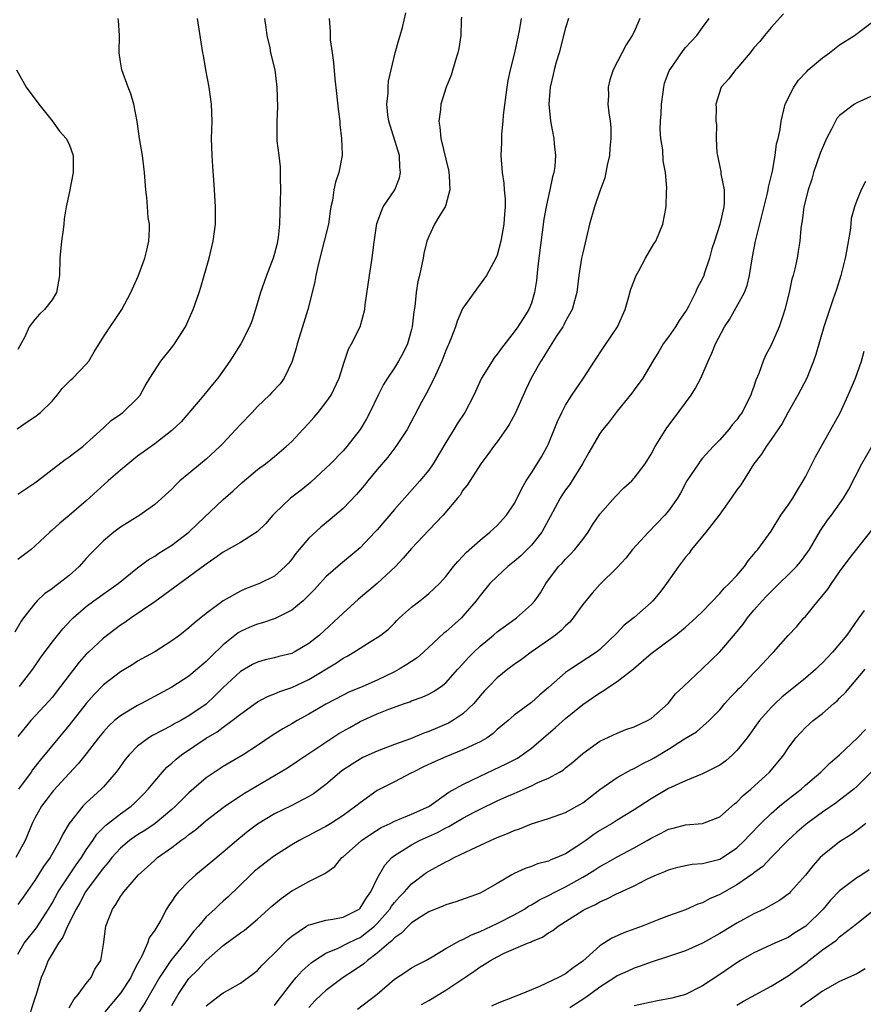
# Model space of a CAD drawing. Units: inches. Extents: x 2574000 to 2577000, y 1539000 to 1542000.
# Drawn here: x 2574693 to 2574792, y 1540766 to 1540881 of the extents above; entities that cross this region are included whole.
import ezdxf

# ---------------------------------------------------------------- set-up
doc = ezdxf.new("R2010")
doc.units = ezdxf.units.IN
doc.header["$MEASUREMENT"] = 0
doc.layers.add('LD25741539_2ft', color=135, linetype='Continuous')

msp = doc.modelspace()

# ---------------------------------------------------------------- linework, layer by layer
at = {"layer": 'LD25741539_2ft'}
for points, elevation in [([(2574744.83, 1540881.17), (2574744.8, 1540880.8), (2574744.75, 1540879), (2574744.51, 1540877.49), (2574744.41, 1540877), (2574744.12, 1540876.12), (2574743.61, 1540874.39), (2574743.03, 1540873), (2574742.44, 1540871), (2574742.37, 1540870.37), (2574742.19, 1540869), (2574742.32, 1540868.32), (2574742.41, 1540867), (2574743.3, 1540863.3), (2574743.36, 1540863), (2574743.39, 1540862.61), (2574743.47, 1540861), (2574743, 1540859.24), (2574742.92, 1540859), (2574742.17, 1540857.83), (2574741.7, 1540857), (2574741, 1540855.56), (2574740.79, 1540855), (2574740.45, 1540853.55), (2574740.35, 1540853), (2574739.93, 1540851), (2574739.73, 1540850.27), (2574739.52, 1540849), (2574739.37, 1540847.37), (2574739.25, 1540846.75), (2574739.08, 1540845), (2574739, 1540844.67), (2574738.53, 1540843), (2574738.03, 1540841.97), (2574737.49, 1540841), (2574737, 1540840.22), (2574736.2, 1540839), (2574735.74, 1540838.26), (2574735.11, 1540837), (2574734.13, 1540835), (2574733.74, 1540834.26), (2574733, 1540833), (2574731.45, 1540831), (2574731, 1540830.5), (2574729.54, 1540829), (2574729, 1540828.47), (2574727.2, 1540826.8), (2574726.09, 1540825.91), (2574724.87, 1540825), (2574723, 1540823.21), (2574722.79, 1540823), (2574721.96, 1540822.04), (2574720.96, 1540821.04), (2574719, 1540819.82), (2574717, 1540818.69), (2574716.04, 1540817.96), (2574715, 1540817.26), (2574714.86, 1540817.14), (2574711.92, 1540815), (2574709, 1540812.86), (2574706.25, 1540811), (2574705.52, 1540810.48), (2574705, 1540810.15), (2574703, 1540808.63), (2574701.25, 1540807), (2574701, 1540806.76), (2574700.17, 1540805.83), (2574699, 1540804.32), (2574698.01, 1540803), (2574697, 1540801.72), (2574696.67, 1540801.33), (2574694.52, 1540799), (2574693, 1540797.14)], 7608), ([(2574693.21, 1540803), (2574694.77, 1540805), (2574695.67, 1540806.33), (2574697, 1540808.18), (2574698.26, 1540809.74), (2574699.23, 1540810.77), (2574699.48, 1540811), (2574701, 1540812.32), (2574701.9, 1540813), (2574704.71, 1540815), (2574707, 1540816.83), (2574708.23, 1540817.77), (2574709, 1540818.21), (2574709.46, 1540818.54), (2574711, 1540819.5), (2574712.99, 1540821), (2574714.01, 1540821.99), (2574717, 1540824.81), (2574718.18, 1540825.82), (2574719.2, 1540826.8), (2574721, 1540828.32), (2574721.93, 1540829), (2574723, 1540829.83), (2574724.36, 1540831), (2574725, 1540831.6), (2574726.29, 1540833), (2574727, 1540833.74), (2574727.6, 1540834.41), (2574728.09, 1540835), (2574729, 1540836.17), (2574729.6, 1540837), (2574730.54, 1540839), (2574731.15, 1540841), (2574731.63, 1540842.37), (2574731.99, 1540843), (2574733, 1540845), (2574733.55, 1540847), (2574733.58, 1540847.58), (2574734.07, 1540851), (2574734.41, 1540853), (2574734.6, 1540854.6), (2574734.93, 1540857.07), (2574735.48, 1540858.52), (2574735.69, 1540859), (2574737.03, 1540861), (2574737.59, 1540862.41), (2574737.72, 1540863), (2574737.65, 1540863.65), (2574737.59, 1540865), (2574736.34, 1540869), (2574736.23, 1540869.77), (2574736.13, 1540871), (2574736.27, 1540872.27), (2574736.27, 1540873), (2574736.32, 1540873.68), (2574736.6, 1540875), (2574737.1, 1540877), (2574737.5, 1540878.5), (2574737.67, 1540879), (2574737.95, 1540879.95), (2574738.35, 1540881.65)], 7610), ([(2574782.45, 1540881.55), (2574781, 1540879.97), (2574780.21, 1540879), (2574779.68, 1540878.32), (2574779, 1540877.56), (2574778.55, 1540877), (2574777, 1540875.15), (2574776.85, 1540875), (2574776.05, 1540873.95), (2574775.18, 1540873), (2574774.54, 1540871), (2574774.57, 1540870.57), (2574774.56, 1540869), (2574774.62, 1540868.62), (2574774.6, 1540867), (2574774.67, 1540865.33), (2574774.73, 1540865), (2574774.79, 1540864.79), (2574775, 1540863.67), (2574775.12, 1540863.12), (2574775.14, 1540862.86), (2574775.52, 1540861), (2574775.51, 1540859.51), (2574775.46, 1540859), (2574775, 1540856.93), (2574774.4, 1540855), (2574774.09, 1540854.09), (2574773.8, 1540853), (2574773.19, 1540851.19), (2574773.14, 1540851), (2574773, 1540850.65), (2574772.42, 1540849.58), (2574772.16, 1540849), (2574771.36, 1540847.36), (2574771.15, 1540847), (2574771, 1540846.77), (2574770.25, 1540845.75), (2574769.82, 1540845), (2574769, 1540843.82), (2574768.4, 1540843), (2574767.89, 1540842.11), (2574767.2, 1540841), (2574766.02, 1540839), (2574765, 1540837.62), (2574764.75, 1540837.25), (2574763, 1540835.13), (2574762.09, 1540833.91), (2574761.34, 1540833), (2574761, 1540832.55), (2574759.69, 1540830.31), (2574758.98, 1540829), (2574757.45, 1540826.55), (2574757, 1540825.94), (2574756.61, 1540825.39), (2574756.37, 1540825), (2574755.2, 1540822.8), (2574755, 1540822.47), (2574754.49, 1540821.51), (2574754.2, 1540821), (2574753, 1540819.51), (2574752.52, 1540819), (2574751.75, 1540818.25), (2574751, 1540817.59), (2574750.66, 1540817.34), (2574750.25, 1540817), (2574749, 1540815.85), (2574748.16, 1540815), (2574747, 1540813.63), (2574746.53, 1540813), (2574745, 1540811.19), (2574744.82, 1540811), (2574743, 1540809.36), (2574742.79, 1540809.21), (2574740.4, 1540807), (2574739.66, 1540806.34), (2574739, 1540805.92), (2574738.45, 1540805.55), (2574737.55, 1540805), (2574737, 1540804.7), (2574735, 1540803.74), (2574733.32, 1540803), (2574731.68, 1540802.32), (2574731, 1540801.98), (2574729, 1540800.91), (2574727, 1540799.76), (2574725.63, 1540799), (2574725, 1540798.62), (2574723.95, 1540798.05), (2574722.73, 1540797.27), (2574721, 1540796.1), (2574719.32, 1540795), (2574717, 1540793.64), (2574715, 1540792.32), (2574713, 1540790.58), (2574712.2, 1540789.8), (2574711.44, 1540789), (2574711, 1540788.62), (2574709.04, 1540787), (2574707.83, 1540786.17), (2574707, 1540785.65), (2574706.61, 1540785.39), (2574706.07, 1540785), (2574705, 1540784.11), (2574703.99, 1540783), (2574703.56, 1540782.43), (2574703, 1540781.81), (2574701, 1540779.12), (2574700.92, 1540779), (2574700.27, 1540777.73), (2574699.83, 1540777), (2574698.81, 1540775), (2574698.27, 1540773.73), (2574697.74, 1540773), (2574696.57, 1540771), (2574696.14, 1540769.86), (2574695.75, 1540769), (2574695.15, 1540767), (2574695, 1540766.6), (2574694.49, 1540765)], 7598), ([(2574729.38, 1540881), (2574729.5, 1540879.5), (2574729.48, 1540879), (2574729.5, 1540878.5), (2574729.73, 1540877), (2574729.88, 1540875.88), (2574730.04, 1540873.96), (2574730.24, 1540872.24), (2574730.43, 1540870.43), (2574730.61, 1540869), (2574730.62, 1540868.62), (2574730.83, 1540867), (2574730.9, 1540865.1), (2574730.89, 1540865), (2574730.51, 1540863), (2574730.12, 1540861.88), (2574729.93, 1540861), (2574729.76, 1540859.76), (2574729.59, 1540859), (2574729.5, 1540858.5), (2574729.3, 1540857), (2574728.8, 1540855), (2574728.27, 1540853), (2574728.04, 1540852.04), (2574727.83, 1540851), (2574727.71, 1540850.29), (2574727.41, 1540849), (2574726.9, 1540847), (2574726.28, 1540845), (2574725.63, 1540843), (2574725.51, 1540842.49), (2574725.06, 1540841), (2574725, 1540840.85), (2574724.13, 1540839), (2574723.65, 1540838.35), (2574722.69, 1540837.31), (2574722.39, 1540837), (2574721, 1540835.7), (2574720.37, 1540835), (2574719, 1540833.57), (2574718.49, 1540833), (2574717, 1540831.41), (2574716.59, 1540831), (2574715, 1540829.55), (2574714.33, 1540829), (2574713, 1540827.86), (2574711.95, 1540827), (2574711.46, 1540826.54), (2574711, 1540826.03), (2574709, 1540824.24), (2574707.27, 1540823), (2574705, 1540821.59), (2574704.23, 1540821), (2574703, 1540820.01), (2574701.51, 1540818.49), (2574701, 1540817.94), (2574700.18, 1540817), (2574699, 1540815.96), (2574697.8, 1540815), (2574697.34, 1540814.66), (2574697, 1540814.38), (2574696.17, 1540813.83), (2574695.28, 1540813), (2574695, 1540812.7), (2574693.66, 1540811), (2574693.38, 1540810.62), (2574692.65, 1540809.35)], 7612), ([(2574757.32, 1540881), (2574757, 1540879.92), (2574756.23, 1540877), (2574755.89, 1540875.89), (2574755.64, 1540875), (2574755.55, 1540874.45), (2574755.18, 1540873), (2574755.04, 1540871), (2574755.25, 1540869), (2574755.61, 1540867), (2574755.65, 1540866.35), (2574755.8, 1540865), (2574755.72, 1540863.72), (2574755.62, 1540863), (2574755.48, 1540862.52), (2574755.17, 1540861), (2574755, 1540860.31), (2574754.71, 1540859), (2574754.45, 1540857.55), (2574753.85, 1540853), (2574753.7, 1540851.7), (2574753.58, 1540850.42), (2574753.38, 1540849), (2574753, 1540847.77), (2574752.71, 1540847), (2574752.03, 1540845.97), (2574751.42, 1540845), (2574751, 1540844.42), (2574749.5, 1540842.5), (2574749, 1540841.8), (2574748.64, 1540841.36), (2574748.4, 1540841), (2574747.19, 1540839), (2574746.27, 1540837), (2574745.24, 1540835), (2574744.34, 1540833.66), (2574743.95, 1540833), (2574743, 1540831.5), (2574741.51, 1540829), (2574741, 1540828.26), (2574739.98, 1540827), (2574737, 1540823.65), (2574735, 1540821.29), (2574734.73, 1540821), (2574733, 1540819.18), (2574730.71, 1540817.29), (2574729, 1540815.79), (2574728.3, 1540815), (2574727.67, 1540814.33), (2574726.32, 1540813), (2574725, 1540811.9), (2574723.08, 1540810.92), (2574721.58, 1540810.42), (2574721, 1540810.26), (2574720.1, 1540809.9), (2574719, 1540809.4), (2574718.75, 1540809.25), (2574717, 1540807.86), (2574715.55, 1540806.45), (2574715, 1540805.89), (2574714.51, 1540805.49), (2574713.96, 1540805), (2574713, 1540804.18), (2574711, 1540802.9), (2574708.45, 1540801.55), (2574707.45, 1540801), (2574707, 1540800.77), (2574706.4, 1540800.4), (2574705, 1540799.57), (2574704.3, 1540799), (2574703.62, 1540798.38), (2574703, 1540797.7), (2574702.43, 1540797), (2574701, 1540795.13), (2574700.06, 1540793.94), (2574699, 1540792.81), (2574697.17, 1540790.83), (2574697, 1540790.63), (2574696.3, 1540789.7), (2574695.78, 1540789), (2574695, 1540787.61), (2574694.7, 1540787), (2574693.86, 1540785), (2574692.79, 1540783)], 7604), ([(2574692.93, 1540833.07), (2574694.09, 1540833.91), (2574695, 1540834.49), (2574695.3, 1540834.7), (2574695.65, 1540835), (2574697, 1540836.33), (2574697.6, 1540837), (2574698.2, 1540837.8), (2574699.21, 1540838.79), (2574699.43, 1540839), (2574701, 1540840.62), (2574701.29, 1540841), (2574701.94, 1540842.06), (2574703, 1540843.82), (2574705.15, 1540847), (2574706.22, 1540849), (2574707.08, 1540850.92), (2574707.86, 1540853), (2574708.06, 1540853.94), (2574708.33, 1540855), (2574708.39, 1540856.39), (2574708.37, 1540857), (2574708.25, 1540857.75), (2574708.15, 1540859), (2574708.08, 1540860.08), (2574707.96, 1540861), (2574707.82, 1540863), (2574707.56, 1540865), (2574707.24, 1540867), (2574706.96, 1540868.96), (2574706.56, 1540871), (2574706.2, 1540872.2), (2574705.91, 1540873), (2574705.17, 1540875), (2574705, 1540875.93), (2574704.83, 1540877), (2574704.88, 1540879), (2574704.76, 1540880.76), (2574704.71, 1540881)], 7618), ([(2574693, 1540825.46), (2574695, 1540826.77), (2574695.32, 1540827), (2574698.52, 1540829.48), (2574699, 1540829.8), (2574699.67, 1540830.33), (2574700.61, 1540831), (2574703, 1540833.19), (2574703.93, 1540834.07), (2574705, 1540834.8), (2574705.27, 1540835), (2574707, 1540836.65), (2574707.3, 1540837), (2574707.89, 1540838.11), (2574708.42, 1540839), (2574709.7, 1540841), (2574711, 1540842.59), (2574711.31, 1540843), (2574712.6, 1540845), (2574713.34, 1540846.66), (2574713.5, 1540847), (2574714.18, 1540849), (2574714.38, 1540849.62), (2574715.35, 1540853), (2574715.84, 1540855), (2574716.08, 1540857), (2574716.09, 1540859), (2574716, 1540861), (2574715.77, 1540863.77), (2574715.7, 1540865), (2574715.65, 1540867), (2574715.7, 1540869), (2574715.65, 1540871), (2574715.56, 1540871.56), (2574715.37, 1540873), (2574714.98, 1540875), (2574714.68, 1540876.68), (2574714.61, 1540877), (2574714.01, 1540881)], 7616), ([(2574721.83, 1540881), (2574721.96, 1540879.96), (2574722.11, 1540879), (2574722.43, 1540877.57), (2574722.54, 1540877), (2574723.04, 1540875), (2574723.28, 1540873), (2574723.33, 1540870.67), (2574723.27, 1540869), (2574723.27, 1540866.73), (2574723.48, 1540865), (2574723.67, 1540863.67), (2574723.64, 1540862.36), (2574723.69, 1540861), (2574723.67, 1540859.67), (2574723.61, 1540858.39), (2574723.57, 1540857), (2574723.41, 1540855.41), (2574723.36, 1540855), (2574723.29, 1540854.71), (2574723, 1540853.56), (2574722.83, 1540853), (2574722.04, 1540851), (2574721.37, 1540849), (2574720.79, 1540847), (2574720.34, 1540845.66), (2574720.08, 1540845), (2574719.06, 1540843), (2574717.78, 1540841), (2574716.39, 1540839), (2574715.75, 1540838.25), (2574714.75, 1540837), (2574712.09, 1540833.91), (2574711, 1540832.88), (2574709, 1540831.33), (2574707.66, 1540830.34), (2574707, 1540829.88), (2574705, 1540828.25), (2574703.55, 1540827), (2574701, 1540824.69), (2574699, 1540822.96), (2574697.92, 1540822.08), (2574697, 1540821.23), (2574696.73, 1540821), (2574695, 1540819.39), (2574694.55, 1540819), (2574693, 1540817.81)], 7614), ([(2574765.65, 1540881), (2574765, 1540879.44), (2574764.76, 1540879), (2574764.06, 1540877.94), (2574762.55, 1540875), (2574762.15, 1540873.85), (2574761.96, 1540873), (2574762, 1540872), (2574761.94, 1540871), (2574762.03, 1540869.97), (2574762.19, 1540869), (2574762.28, 1540868.28), (2574762.29, 1540867), (2574762.17, 1540865.83), (2574762.12, 1540865), (2574761.86, 1540863.86), (2574761.71, 1540863), (2574761.59, 1540862.41), (2574761, 1540860.82), (2574760.36, 1540859), (2574759.79, 1540857), (2574759, 1540853.65), (2574758.87, 1540853), (2574758.55, 1540851), (2574758.31, 1540849), (2574758.04, 1540848.04), (2574757.78, 1540847), (2574757, 1540845.65), (2574756.79, 1540845.21), (2574756.66, 1540845), (2574755.98, 1540843.98), (2574755, 1540842.44), (2574754.47, 1540841.53), (2574754.12, 1540841), (2574752.99, 1540839), (2574752.34, 1540837.66), (2574751.12, 1540834.88), (2574750.4, 1540833.6), (2574750.01, 1540833), (2574749, 1540831.58), (2574748.56, 1540831), (2574747.92, 1540830.08), (2574747.08, 1540829), (2574745.48, 1540826.52), (2574745, 1540825.9), (2574744.66, 1540825.34), (2574744.38, 1540825), (2574742.7, 1540823), (2574741, 1540821.24), (2574739, 1540819.12), (2574738.02, 1540817.98), (2574737.11, 1540817), (2574735, 1540815.02), (2574732.8, 1540813.2), (2574731, 1540811.56), (2574728.24, 1540809), (2574727, 1540808.01), (2574725.29, 1540807), (2574725, 1540806.86), (2574723.51, 1540806.49), (2574723, 1540806.35), (2574721.9, 1540806.1), (2574721, 1540805.84), (2574720.43, 1540805.57), (2574719, 1540804.75), (2574717, 1540802.87), (2574716.07, 1540801.93), (2574715, 1540800.92), (2574713, 1540799.55), (2574712.03, 1540799), (2574711.35, 1540798.65), (2574711, 1540798.43), (2574709.8, 1540797.8), (2574708.73, 1540797.27), (2574708.31, 1540797), (2574707, 1540796.02), (2574706, 1540795), (2574705.55, 1540794.45), (2574704.71, 1540793.29), (2574704.49, 1540793), (2574703, 1540791.27), (2574702.74, 1540791), (2574701, 1540789.39), (2574700.61, 1540789), (2574699, 1540787), (2574698.26, 1540785.74), (2574697.91, 1540785), (2574696.77, 1540783), (2574696.02, 1540781.98), (2574695, 1540780.34), (2574693.63, 1540778.37), (2574693, 1540777.54)], 7602), ([(2574693, 1540771.72), (2574693.75, 1540773), (2574695.19, 1540774.81), (2574696.6, 1540777), (2574697, 1540777.67), (2574697.72, 1540779), (2574699.83, 1540782.17), (2574700.44, 1540783), (2574701, 1540783.9), (2574701.76, 1540785), (2574702.25, 1540785.75), (2574703.26, 1540786.74), (2574705, 1540788.11), (2574706.25, 1540789), (2574706.64, 1540789.36), (2574707.64, 1540790.36), (2574708.25, 1540791), (2574709, 1540791.94), (2574709.9, 1540793), (2574710.43, 1540793.57), (2574711, 1540794.03), (2574711.51, 1540794.49), (2574712.13, 1540795), (2574715, 1540796.95), (2574716.29, 1540797.71), (2574717, 1540798.25), (2574718.06, 1540799), (2574719, 1540799.77), (2574721, 1540801.2), (2574722.19, 1540801.81), (2574723, 1540802.13), (2574723.6, 1540802.4), (2574725, 1540802.89), (2574727, 1540803.82), (2574730.24, 1540805.76), (2574731, 1540806.31), (2574731.47, 1540806.53), (2574732.27, 1540807), (2574733, 1540807.48), (2574734.3, 1540808.3), (2574735, 1540808.71), (2574735.43, 1540809), (2574736.31, 1540809.69), (2574737, 1540810.4), (2574737.29, 1540810.71), (2574737.6, 1540811), (2574739, 1540812.24), (2574739.96, 1540813), (2574740.56, 1540813.44), (2574741, 1540813.83), (2574742.25, 1540815), (2574743, 1540815.82), (2574743.9, 1540817), (2574744.4, 1540817.6), (2574745, 1540818.19), (2574745.38, 1540818.62), (2574747, 1540820.08), (2574748.16, 1540821), (2574749, 1540821.8), (2574750.11, 1540823), (2574751, 1540824.31), (2574751.35, 1540825), (2574751.88, 1540826.12), (2574752.4, 1540827), (2574753, 1540827.96), (2574753.68, 1540829), (2574754.18, 1540829.82), (2574754.86, 1540831), (2574755, 1540831.31), (2574756.06, 1540833.94), (2574756.54, 1540835), (2574757, 1540835.85), (2574757.74, 1540837), (2574759.1, 1540839), (2574760.39, 1540841), (2574761.44, 1540842.56), (2574763.06, 1540845), (2574763.96, 1540847), (2574764.36, 1540848.36), (2574764.62, 1540849.38), (2574765.23, 1540851), (2574765.54, 1540851.54), (2574766.32, 1540853), (2574767.31, 1540854.69), (2574767.53, 1540855), (2574767.94, 1540855.94), (2574768.36, 1540857), (2574768.73, 1540859), (2574768.8, 1540860.8), (2574768.82, 1540861.18), (2574768.67, 1540863), (2574768.38, 1540864.38), (2574768.35, 1540865.65), (2574768.12, 1540867), (2574768.03, 1540868.03), (2574768.07, 1540869), (2574768.14, 1540869.86), (2574768.18, 1540871), (2574768.38, 1540872.38), (2574768.46, 1540873), (2574768.56, 1540873.44), (2574769.1, 1540874.9), (2574769.16, 1540875), (2574769.57, 1540875.57), (2574770.73, 1540877.27), (2574771, 1540877.61), (2574771.67, 1540878.33), (2574772.32, 1540879), (2574773, 1540879.96), (2574773.77, 1540881)], 7600), ([(2574751.79, 1540881), (2574751.58, 1540879.58), (2574751.46, 1540879), (2574751.04, 1540877), (2574750.52, 1540875), (2574750.24, 1540873.76), (2574750.13, 1540873), (2574749.71, 1540869.71), (2574749.66, 1540869), (2574749.49, 1540867.49), (2574749.52, 1540866.48), (2574749.44, 1540865), (2574749.58, 1540863), (2574749.78, 1540861.78), (2574749.83, 1540861), (2574749.94, 1540859.94), (2574749.94, 1540859), (2574749.86, 1540858.14), (2574749.79, 1540857), (2574749.43, 1540855), (2574749, 1540853.37), (2574748.84, 1540853), (2574747.74, 1540851), (2574747.45, 1540850.55), (2574747, 1540849.99), (2574746.59, 1540849.41), (2574745, 1540847.17), (2574744.91, 1540847), (2574744.34, 1540845.66), (2574744.12, 1540845), (2574743.59, 1540843.59), (2574743.35, 1540843), (2574743.23, 1540842.77), (2574743, 1540842.24), (2574742.54, 1540841), (2574742.14, 1540840.14), (2574741.65, 1540839), (2574740.76, 1540837.24), (2574740.18, 1540836.18), (2574738.5, 1540833), (2574737.17, 1540831), (2574736.23, 1540829.77), (2574735, 1540828.33), (2574733.9, 1540827), (2574733.5, 1540826.5), (2574732.58, 1540825.42), (2574731, 1540823.79), (2574729.51, 1540822.49), (2574728.4, 1540821.6), (2574727, 1540820.32), (2574725.86, 1540819), (2574725.47, 1540818.53), (2574725, 1540817.87), (2574724.61, 1540817.39), (2574724.25, 1540817), (2574723, 1540815.87), (2574721.25, 1540815), (2574719.62, 1540814.38), (2574719, 1540814.13), (2574717, 1540813), (2574715, 1540811.51), (2574713.61, 1540810.39), (2574713, 1540809.82), (2574711.93, 1540809), (2574711, 1540808.32), (2574709, 1540807.04), (2574707, 1540805.93), (2574706.43, 1540805.57), (2574705, 1540804.71), (2574703, 1540803.18), (2574701.93, 1540802.07), (2574701, 1540801.02), (2574699, 1540798.46), (2574695.61, 1540794.39), (2574694.73, 1540793.27), (2574694.55, 1540793), (2574693.07, 1540791)], 7606), ([(2574699, 1540765.46), (2574699.55, 1540766.45), (2574700.05, 1540767), (2574701, 1540768.32), (2574701.57, 1540769), (2574702.02, 1540769.98), (2574702.72, 1540771), (2574703, 1540772.87), (2574703.27, 1540775), (2574704.08, 1540777), (2574704.47, 1540777.53), (2574705, 1540778.45), (2574705.24, 1540778.76), (2574705.39, 1540779), (2574707.1, 1540781), (2574708.12, 1540781.88), (2574709, 1540782.71), (2574709.34, 1540783), (2574711, 1540784.2), (2574712.05, 1540785), (2574712.62, 1540785.38), (2574713, 1540785.72), (2574713.75, 1540786.25), (2574715, 1540787.33), (2574717, 1540788.87), (2574717.17, 1540789), (2574719, 1540790.21), (2574719.48, 1540790.52), (2574721, 1540791.44), (2574723.67, 1540793), (2574724.5, 1540793.5), (2574725.71, 1540794.29), (2574729, 1540796.49), (2574730.52, 1540797.48), (2574731.79, 1540798.21), (2574733, 1540798.89), (2574735, 1540799.79), (2574736.35, 1540800.35), (2574738.17, 1540801), (2574738.79, 1540801.21), (2574739, 1540801.31), (2574740.25, 1540801.75), (2574741, 1540802.11), (2574741.58, 1540802.42), (2574742.46, 1540803), (2574743, 1540803.4), (2574744.42, 1540805), (2574745, 1540805.62), (2574745.64, 1540806.36), (2574746.28, 1540807), (2574747, 1540807.68), (2574748.59, 1540809), (2574749, 1540809.37), (2574751.1, 1540810.9), (2574751.27, 1540811), (2574753, 1540812.55), (2574753.4, 1540813), (2574754.06, 1540813.94), (2574754.68, 1540815), (2574756.18, 1540817), (2574756.59, 1540817.41), (2574757, 1540817.87), (2574757.56, 1540818.44), (2574758.07, 1540819), (2574759, 1540820.17), (2574759.63, 1540821), (2574760.14, 1540821.86), (2574761, 1540823.1), (2574762.81, 1540825.19), (2574763.81, 1540826.19), (2574764.72, 1540827), (2574765, 1540827.3), (2574766.28, 1540829), (2574767, 1540830.13), (2574767.47, 1540831), (2574768.82, 1540833.18), (2574769.68, 1540834.32), (2574771.66, 1540837), (2574772.17, 1540837.83), (2574772.8, 1540839), (2574773.66, 1540841), (2574774.08, 1540841.92), (2574774.49, 1540843), (2574775.56, 1540845), (2574776.14, 1540845.86), (2574777.9, 1540849), (2574778.19, 1540849.81), (2574778.48, 1540851), (2574778.83, 1540853.17), (2574779.18, 1540855), (2574780.59, 1540860.59), (2574780.67, 1540861), (2574780.7, 1540861.3), (2574781.17, 1540863.17), (2574781.49, 1540865), (2574781.64, 1540866.36), (2574781.83, 1540867), (2574782.04, 1540868.04), (2574782.17, 1540869), (2574782.66, 1540871), (2574783.64, 1540873), (2574784.21, 1540873.79), (2574785.17, 1540874.83), (2574785.34, 1540875), (2574787, 1540876.42), (2574787.81, 1540877), (2574789, 1540877.91), (2574790.76, 1540879), (2574793, 1540880.73)], 7596), ([(2574692.85, 1540875), (2574693.97, 1540873), (2574694.4, 1540872.4), (2574695.27, 1540871.27), (2574695.45, 1540871), (2574697, 1540869.07), (2574697.86, 1540867.86), (2574698.64, 1540867), (2574699, 1540866.32), (2574699.48, 1540865), (2574699.46, 1540863.46), (2574699.47, 1540863), (2574699, 1540860.61), (2574698.65, 1540859), (2574698.41, 1540857.59), (2574698.39, 1540857), (2574698.31, 1540856.31), (2574698.11, 1540855), (2574697.91, 1540853), (2574697.87, 1540851), (2574697.53, 1540849), (2574697, 1540848.15), (2574696.13, 1540847), (2574695.53, 1540846.47), (2574695, 1540845.84), (2574694.35, 1540845), (2574693.84, 1540843.84), (2574693.23, 1540842.77), (2574693, 1540842.33)], 7620), ([(2574793, 1540872.03), (2574791, 1540871.15), (2574790.76, 1540871), (2574789, 1540869.68), (2574788.67, 1540869.33), (2574788.06, 1540868.06), (2574787.48, 1540867), (2574787, 1540865.91), (2574786.74, 1540865.26), (2574785.96, 1540863), (2574785.75, 1540862.25), (2574785.34, 1540861), (2574784.84, 1540859), (2574784.63, 1540857.37), (2574784.55, 1540857), (2574784.46, 1540856.46), (2574784.34, 1540855), (2574784.17, 1540853.83), (2574784.03, 1540853), (2574783.76, 1540851.76), (2574783.57, 1540851), (2574783.44, 1540850.56), (2574783.1, 1540849), (2574782.62, 1540847), (2574782.4, 1540846.4), (2574781.93, 1540845), (2574781, 1540842.86), (2574780.36, 1540841.64), (2574780.09, 1540841), (2574779.56, 1540839.56), (2574779.22, 1540838.78), (2574779, 1540838.04), (2574778.71, 1540837.29), (2574778.62, 1540837), (2574778.26, 1540836.26), (2574777.61, 1540835), (2574777.34, 1540834.66), (2574777, 1540834.14), (2574776.45, 1540833.55), (2574776.05, 1540833), (2574775, 1540831.79), (2574774.24, 1540831), (2574773, 1540829.64), (2574772.71, 1540829.29), (2574772.5, 1540829), (2574771.17, 1540827), (2574770.42, 1540825.58), (2574770.05, 1540825), (2574769, 1540823.49), (2574768.59, 1540823), (2574766.66, 1540821), (2574764.82, 1540819), (2574764.02, 1540817.98), (2574763, 1540816.9), (2574761, 1540814.89), (2574760.11, 1540813.89), (2574759, 1540812.57), (2574757.89, 1540811), (2574757.49, 1540810.51), (2574757, 1540810.08), (2574756.48, 1540809.52), (2574755.83, 1540809), (2574755, 1540808.38), (2574752.98, 1540807), (2574751.85, 1540806.15), (2574751, 1540805.56), (2574750.24, 1540805), (2574749, 1540804.01), (2574748.01, 1540803), (2574747.53, 1540802.47), (2574747, 1540801.89), (2574746.26, 1540801), (2574745, 1540799.81), (2574743.81, 1540799), (2574743.3, 1540798.7), (2574741, 1540797.73), (2574740.45, 1540797.55), (2574738.89, 1540796.89), (2574737, 1540796.2), (2574735.7, 1540795.7), (2574735, 1540795.45), (2574733.32, 1540794.68), (2574733, 1540794.51), (2574732.07, 1540793.93), (2574730.87, 1540793.13), (2574729, 1540791.56), (2574727.53, 1540790.47), (2574727, 1540790.14), (2574724.93, 1540789.07), (2574723, 1540788.13), (2574721, 1540786.91), (2574719.92, 1540786.08), (2574718.81, 1540785.19), (2574717, 1540783.64), (2574715.56, 1540782.44), (2574713.81, 1540781), (2574713, 1540780.27), (2574711.77, 1540779), (2574711.41, 1540778.59), (2574711, 1540777.91), (2574710.62, 1540777.38), (2574710.39, 1540777), (2574709.7, 1540775.7), (2574709, 1540774.52), (2574708.36, 1540773.64), (2574708.16, 1540773), (2574707.48, 1540771.48), (2574707.13, 1540770.87), (2574707, 1540770.6), (2574706.44, 1540769.56), (2574706.21, 1540769), (2574705, 1540767.18), (2574703.18, 1540765)], 7594), ([(2574792.02, 1540861.98), (2574791.53, 1540861), (2574791, 1540859.76), (2574790.74, 1540859), (2574790.36, 1540857.64), (2574790.3, 1540857), (2574790.24, 1540856.24), (2574789.82, 1540853.82), (2574789.67, 1540853), (2574789.15, 1540851), (2574788.64, 1540849.36), (2574788.25, 1540848.25), (2574787.17, 1540845), (2574786.23, 1540841.77), (2574785.96, 1540841), (2574785.16, 1540839), (2574784.13, 1540837), (2574783, 1540835.03), (2574782.3, 1540833.7), (2574781, 1540831.82), (2574780.41, 1540831), (2574779.89, 1540830.11), (2574778.99, 1540829), (2574777.45, 1540826.55), (2574777, 1540825.97), (2574776.35, 1540825), (2574774.92, 1540823), (2574773.39, 1540821), (2574771.72, 1540819), (2574771.43, 1540818.57), (2574771, 1540818.08), (2574770.2, 1540817), (2574768.8, 1540815), (2574768.02, 1540813.98), (2574767.2, 1540813), (2574767, 1540812.8), (2574765, 1540811.05), (2574763.85, 1540810.15), (2574763, 1540809.24), (2574761, 1540807.32), (2574760.61, 1540807), (2574757.57, 1540805), (2574757, 1540804.61), (2574755, 1540802.88), (2574753.98, 1540802.02), (2574753, 1540801.1), (2574751, 1540799.62), (2574750.28, 1540799), (2574749, 1540797.95), (2574748.52, 1540797.48), (2574747.82, 1540797), (2574747, 1540796.52), (2574746.14, 1540796.14), (2574745, 1540795.58), (2574743, 1540794.78), (2574741.77, 1540794.23), (2574740.41, 1540793.59), (2574739.18, 1540793), (2574739, 1540792.89), (2574737, 1540791.85), (2574735, 1540790.83), (2574733, 1540789.42), (2574732.49, 1540789), (2574731, 1540787.93), (2574729.58, 1540787), (2574729, 1540786.65), (2574727.92, 1540786.08), (2574727, 1540785.58), (2574726.61, 1540785.39), (2574725.89, 1540785), (2574725, 1540784.48), (2574723, 1540783.22), (2574722.7, 1540783), (2574721, 1540781.68), (2574720.63, 1540781.37), (2574720.24, 1540781), (2574717.57, 1540778.43), (2574717, 1540777.9), (2574716.51, 1540777.49), (2574716.01, 1540777), (2574715, 1540776.08), (2574714.1, 1540775), (2574713.57, 1540774.43), (2574712.7, 1540773.3), (2574712.52, 1540773), (2574710.89, 1540771), (2574709.54, 1540769), (2574707.9, 1540766.1), (2574707.19, 1540765)], 7592), ([(2574711, 1540765.75), (2574711.72, 1540767), (2574713, 1540768.89), (2574714.06, 1540769.94), (2574715, 1540770.97), (2574717, 1540772.73), (2574719, 1540774.21), (2574719.47, 1540774.53), (2574721, 1540775.81), (2574722.68, 1540777.32), (2574723.76, 1540778.24), (2574725, 1540779.11), (2574725.25, 1540779.25), (2574727, 1540780.2), (2574728.87, 1540781.13), (2574729, 1540781.24), (2574730.02, 1540781.98), (2574730.84, 1540783), (2574731, 1540783.11), (2574733.16, 1540785), (2574734.24, 1540785.76), (2574735.47, 1540786.53), (2574736.51, 1540787), (2574737, 1540787.25), (2574737.4, 1540787.4), (2574739, 1540788.06), (2574741, 1540788.99), (2574743.36, 1540790.64), (2574745, 1540791.56), (2574746.04, 1540792.04), (2574747, 1540792.53), (2574750.06, 1540793.94), (2574751.37, 1540794.63), (2574751.93, 1540795), (2574753, 1540795.78), (2574755.82, 1540798.18), (2574757, 1540799.26), (2574759, 1540800.89), (2574760.27, 1540801.73), (2574761, 1540802.25), (2574761.48, 1540802.52), (2574762.12, 1540803), (2574763, 1540803.57), (2574764.93, 1540805.07), (2574767, 1540806.85), (2574769.88, 1540809), (2574771, 1540809.93), (2574772.2, 1540811), (2574773, 1540811.76), (2574775, 1540813.84), (2574775.52, 1540814.48), (2574776.1, 1540815), (2574777, 1540815.97), (2574777.91, 1540817), (2574778.32, 1540817.68), (2574779, 1540818.43), (2574779.23, 1540818.77), (2574779.45, 1540819), (2574781, 1540821.14), (2574782.15, 1540823), (2574783, 1540824.18), (2574783.54, 1540825), (2574784.07, 1540825.93), (2574784.75, 1540827), (2574785, 1540827.48), (2574786.18, 1540829.82), (2574789.05, 1540834.95), (2574790.02, 1540837), (2574790.86, 1540839), (2574791.55, 1540841), (2574791.86, 1540842.14)], 7590), ([(2574715, 1540765.69), (2574716.72, 1540767), (2574717, 1540767.2), (2574717.5, 1540767.5), (2574719, 1540768.34), (2574720.54, 1540769.46), (2574721, 1540769.83), (2574721.56, 1540770.44), (2574722.11, 1540771), (2574723, 1540771.85), (2574724.55, 1540773.45), (2574725, 1540773.83), (2574726.73, 1540775), (2574727, 1540775.16), (2574727.19, 1540775.19), (2574729, 1540775.7), (2574729.81, 1540775.81), (2574731, 1540776.04), (2574732.9, 1540777), (2574733, 1540777.08), (2574733.72, 1540778.29), (2574734.25, 1540779), (2574735, 1540780.55), (2574735.87, 1540782.13), (2574736.68, 1540783), (2574737, 1540783.25), (2574737.62, 1540783.62), (2574739, 1540784.5), (2574739.94, 1540785), (2574742.05, 1540785.95), (2574743, 1540786.5), (2574743.35, 1540786.65), (2574743.93, 1540787), (2574745, 1540787.61), (2574746.32, 1540788.32), (2574747, 1540788.67), (2574749, 1540789.63), (2574750.14, 1540790.14), (2574751, 1540790.51), (2574751.35, 1540790.65), (2574753, 1540791.37), (2574753.76, 1540791.76), (2574755, 1540792.3), (2574756.29, 1540793), (2574756.74, 1540793.26), (2574757, 1540793.5), (2574757.84, 1540794.16), (2574759, 1540795.18), (2574761, 1540796.59), (2574763, 1540797.54), (2574764.04, 1540797.96), (2574765, 1540798.29), (2574766.57, 1540799), (2574767, 1540799.26), (2574768.97, 1540801), (2574769.85, 1540802.15), (2574770.75, 1540803), (2574773, 1540805.08), (2574775, 1540807.05), (2574776.83, 1540809.17), (2574777.72, 1540810.28), (2574778.24, 1540811), (2574779, 1540811.91), (2574779.97, 1540813), (2574780.48, 1540813.52), (2574781, 1540814.09), (2574783.96, 1540817), (2574784.45, 1540817.55), (2574785.3, 1540818.7), (2574785.49, 1540819), (2574786.78, 1540821.22), (2574787.59, 1540822.41), (2574788.04, 1540823), (2574789.46, 1540825), (2574790.03, 1540825.97), (2574791.61, 1540829), (2574792.76, 1540831)], 7588), ([(2574723, 1540765.75), (2574723.53, 1540766.47), (2574723.95, 1540767), (2574725, 1540768.39), (2574725.52, 1540769), (2574726.21, 1540769.79), (2574727.27, 1540770.73), (2574727.67, 1540771), (2574729, 1540771.83), (2574730.42, 1540772.42), (2574731.54, 1540773), (2574732.53, 1540773.47), (2574733, 1540773.67), (2574734.69, 1540775), (2574735, 1540775.3), (2574736.47, 1540777), (2574736.67, 1540777.33), (2574737, 1540777.75), (2574737.59, 1540778.41), (2574738.18, 1540779), (2574739, 1540779.93), (2574740.75, 1540781.25), (2574741, 1540781.42), (2574743, 1540782.51), (2574743.35, 1540782.65), (2574743.98, 1540783), (2574745.96, 1540783.96), (2574748.21, 1540785), (2574749, 1540785.34), (2574750.19, 1540785.81), (2574751, 1540786.17), (2574751.62, 1540786.38), (2574753, 1540786.95), (2574755, 1540787.56), (2574757, 1540788.27), (2574759, 1540789.41), (2574759.91, 1540790.09), (2574761, 1540790.94), (2574763, 1540792.37), (2574764.7, 1540793.3), (2574765, 1540793.42), (2574766.02, 1540793.98), (2574767, 1540794.47), (2574767.34, 1540794.66), (2574769, 1540795.68), (2574770.87, 1540796.87), (2574772.3, 1540797.7), (2574773.76, 1540799), (2574775, 1540800.27), (2574775.6, 1540801), (2574776.27, 1540801.73), (2574777, 1540802.48), (2574777.24, 1540802.76), (2574777.49, 1540803), (2574779, 1540804.6), (2574779.42, 1540805), (2574781, 1540806.73), (2574781.28, 1540807), (2574783, 1540808.93), (2574783.99, 1540810.01), (2574784.82, 1540811), (2574785, 1540811.18), (2574786.51, 1540813), (2574786.75, 1540813.25), (2574787.64, 1540814.36), (2574788.04, 1540815), (2574789, 1540816.36), (2574790.12, 1540817.88), (2574792.75, 1540821.25)], 7586), ([(2574791.86, 1540811.86), (2574791.23, 1540811), (2574791.13, 1540810.87), (2574789.84, 1540809), (2574788.19, 1540807), (2574787, 1540805.74), (2574786.61, 1540805.39), (2574786.22, 1540805), (2574785, 1540803.96), (2574782.27, 1540801.73), (2574781.48, 1540801), (2574781, 1540800.52), (2574779.65, 1540799), (2574778.2, 1540797), (2574777, 1540795.52), (2574776.48, 1540795), (2574775.71, 1540794.29), (2574775, 1540793.81), (2574774.48, 1540793.52), (2574773, 1540792.77), (2574771, 1540791.98), (2574769, 1540791.06), (2574767, 1540789.87), (2574765, 1540788.58), (2574763, 1540787.37), (2574762.42, 1540787), (2574761, 1540786.16), (2574760.3, 1540785.7), (2574759.34, 1540785), (2574758.3, 1540784.3), (2574757, 1540783.46), (2574755.98, 1540783), (2574755.27, 1540782.73), (2574755, 1540782.59), (2574753.73, 1540782.27), (2574753, 1540781.98), (2574752.26, 1540781.74), (2574751, 1540781.15), (2574750.7, 1540781), (2574749, 1540779.98), (2574747.29, 1540779), (2574747, 1540778.86), (2574744.18, 1540777.82), (2574743, 1540777.5), (2574742.67, 1540777.33), (2574741, 1540776.66), (2574740.09, 1540776.09), (2574739, 1540775.37), (2574738.61, 1540775), (2574737.83, 1540774.17), (2574737, 1540773.63), (2574736.71, 1540773.29), (2574736.34, 1540773), (2574735, 1540771.84), (2574733.85, 1540771), (2574733.41, 1540770.59), (2574732.23, 1540769.77), (2574731.03, 1540769), (2574729, 1540767.49), (2574728.47, 1540767), (2574727.72, 1540766.28), (2574727, 1540765.5)], 7584), ([(2574732.69, 1540765.31), (2574735, 1540767.07), (2574737, 1540768.8), (2574738.34, 1540769.66), (2574739, 1540770.12), (2574739.57, 1540770.43), (2574740.68, 1540771), (2574741.42, 1540771.42), (2574743, 1540772.39), (2574744.66, 1540773.34), (2574745, 1540773.44), (2574746, 1540774), (2574747, 1540774.36), (2574749, 1540775.31), (2574751, 1540776.33), (2574752.2, 1540777), (2574752.68, 1540777.32), (2574753, 1540777.49), (2574753.94, 1540778.06), (2574755, 1540778.58), (2574755.8, 1540779), (2574757, 1540779.59), (2574759, 1540780.71), (2574759.48, 1540781), (2574760.41, 1540781.59), (2574761, 1540781.98), (2574761.67, 1540782.33), (2574763, 1540783.09), (2574765, 1540784.15), (2574766.51, 1540785), (2574767, 1540785.29), (2574768.16, 1540785.84), (2574769, 1540786.31), (2574769.57, 1540786.43), (2574771, 1540786.84), (2574773, 1540787), (2574775, 1540787.76), (2574776.73, 1540789.27), (2574777, 1540789.46), (2574777.73, 1540790.27), (2574778.63, 1540791), (2574780.83, 1540793), (2574781.82, 1540794.18), (2574782.47, 1540795), (2574783, 1540795.8), (2574783.9, 1540797), (2574784.42, 1540797.58), (2574785, 1540798.19), (2574785.43, 1540798.57), (2574785.93, 1540799), (2574787, 1540799.84), (2574788.34, 1540801), (2574788.7, 1540801.3), (2574789, 1540801.61), (2574789.7, 1540802.3), (2574791.97, 1540805)], 7582), ([(2574740.15, 1540765.85), (2574741, 1540766.32), (2574743, 1540767.53), (2574746.28, 1540769.72), (2574747, 1540770.25), (2574747.49, 1540770.51), (2574748.23, 1540771), (2574749, 1540771.42), (2574749.83, 1540771.83), (2574752.53, 1540773), (2574752.88, 1540773.12), (2574753, 1540773.19), (2574754.29, 1540773.71), (2574755, 1540774.2), (2574755.51, 1540774.49), (2574756.12, 1540775), (2574757, 1540775.55), (2574759, 1540776.84), (2574759.28, 1540777), (2574760.47, 1540777.53), (2574761, 1540777.85), (2574761.83, 1540778.17), (2574763, 1540778.8), (2574763.14, 1540778.86), (2574765, 1540779.72), (2574766.47, 1540780.47), (2574767, 1540780.72), (2574767.62, 1540781), (2574768.6, 1540781.4), (2574769, 1540781.58), (2574770.11, 1540781.89), (2574771, 1540782.08), (2574771.78, 1540782.22), (2574773, 1540782.31), (2574775, 1540782.81), (2574775.31, 1540783), (2574777, 1540784.14), (2574777.89, 1540785), (2574778.42, 1540785.58), (2574779.8, 1540787), (2574781, 1540788.16), (2574781.98, 1540789), (2574783, 1540789.83), (2574784.5, 1540791), (2574785, 1540791.46), (2574786.79, 1540793), (2574787.91, 1540794.09), (2574789, 1540795), (2574791.08, 1540797), (2574792.03, 1540797.97)], 7580), ([(2574792.86, 1540793.14), (2574791, 1540791.31), (2574790.65, 1540791), (2574789, 1540789.7), (2574788.6, 1540789.4), (2574787, 1540788.31), (2574785.08, 1540786.92), (2574784.02, 1540785.98), (2574782.97, 1540785), (2574780.99, 1540783), (2574780.02, 1540781.98), (2574779, 1540781.24), (2574778.88, 1540781.12), (2574777, 1540779.81), (2574775.54, 1540779), (2574775, 1540778.68), (2574773.81, 1540778.19), (2574773, 1540777.74), (2574772.44, 1540777.56), (2574771, 1540776.92), (2574769, 1540776.2), (2574767.7, 1540775.7), (2574765.95, 1540775), (2574763.79, 1540774.21), (2574763, 1540773.85), (2574762.4, 1540773.6), (2574761, 1540772.71), (2574759, 1540770.92), (2574757.86, 1540770.14), (2574757, 1540769.43), (2574756.17, 1540769), (2574753.94, 1540767.94), (2574753, 1540767.57), (2574751.67, 1540767), (2574751.18, 1540766.82), (2574751, 1540766.73), (2574749, 1540765.96), (2574748.35, 1540765.65)], 7578), ([(2574792.06, 1540787), (2574791.49, 1540786.51), (2574791, 1540786.18), (2574790.33, 1540785.67), (2574789, 1540784.83), (2574787, 1540783.25), (2574786.74, 1540783), (2574785.92, 1540782.08), (2574785, 1540780.94), (2574783.26, 1540779), (2574783.13, 1540778.87), (2574781.99, 1540778.01), (2574781, 1540777.46), (2574780.72, 1540777.28), (2574780.18, 1540777), (2574779, 1540776.43), (2574777, 1540775.33), (2574775, 1540774.14), (2574773, 1540773.03), (2574771, 1540772.13), (2574769, 1540771.44), (2574767, 1540770.8), (2574765.69, 1540770.31), (2574765, 1540770.11), (2574764.25, 1540769.75), (2574763, 1540769.2), (2574762.73, 1540769), (2574761, 1540767.89), (2574759.34, 1540766.66), (2574757.47, 1540765.47)], 7576), ([(2574792.44, 1540781.56), (2574791.58, 1540781), (2574791, 1540780.65), (2574789.46, 1540779.46), (2574789, 1540779.12), (2574787.95, 1540778.05), (2574787.08, 1540777), (2574785.05, 1540775), (2574783.78, 1540774.22), (2574783, 1540773.69), (2574781.44, 1540773), (2574779, 1540771.88), (2574777.44, 1540771), (2574777, 1540770.73), (2574775, 1540769.36), (2574773, 1540768.04), (2574771, 1540767.02), (2574769.41, 1540766.59), (2574767.73, 1540766.27), (2574767, 1540766.14), (2574765, 1540765.7)], 7574), ([(2574777, 1540765.78), (2574777.77, 1540766.23), (2574781, 1540767.98), (2574783, 1540769.18), (2574785.2, 1540770.8), (2574785.42, 1540771), (2574787, 1540772.23), (2574788.63, 1540773.37), (2574789, 1540773.75), (2574790.64, 1540775), (2574791, 1540775.31), (2574793.13, 1540777)], 7572), ([(2574791.98, 1540770.02), (2574791, 1540769.43), (2574789, 1540768.53), (2574787, 1540767.39), (2574785.61, 1540766.39), (2574785, 1540765.99), (2574784.43, 1540765.57)], 7570)]:
    msp.add_lwpolyline(points, dxfattribs=dict(at, elevation=elevation))

doc.saveas('drawing.dxf')
